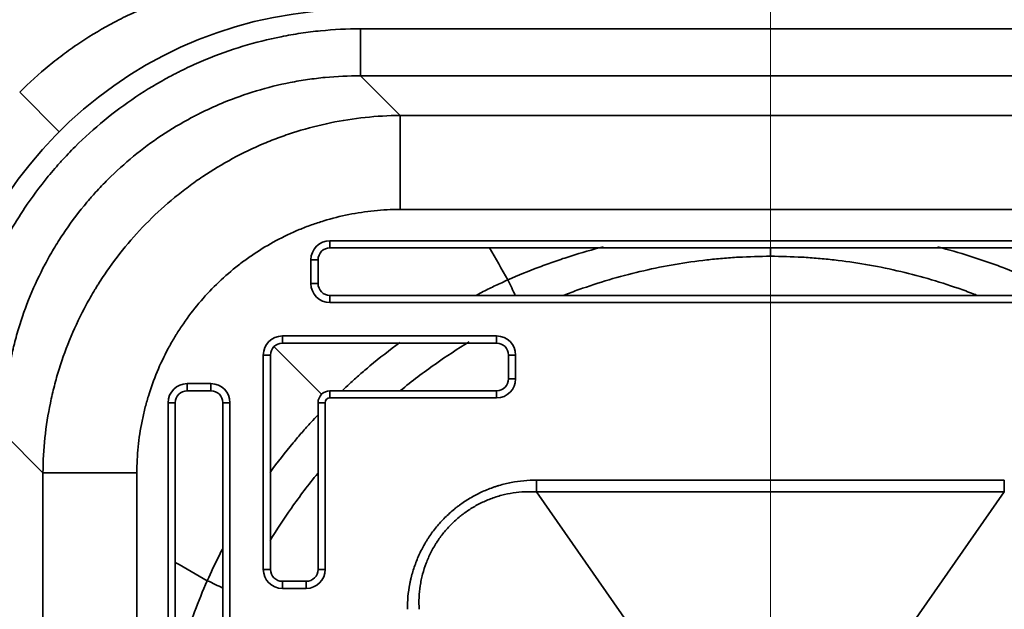
# Model space of a CAD drawing. Extents: x -105 to 999, y -167 to 490.
# Drawn here: x 218 to 260, y 219 to 244 of the extents above; entities that cross this region are included whole.
import ezdxf

# ---------------------------------------------------------------- set-up
doc = ezdxf.new("R2010")
doc.units = 0
doc.header["$MEASUREMENT"] = 0
doc.layers.add('1', color=7, linetype='Continuous', lineweight=0)

# ---------------------------------------------------------------- blocks, each defined once
blk = doc.blocks.new('Block_3')
at = {"layer": '1', "color": 7, "lineweight": 18}
blk.add_line((249.988, 215.633), (249.988, 446.296), dxfattribs=at)

msp = doc.modelspace()

# ---------------------------------------------------------------- linework, layer by layer
at = {"layer": '1', "color": 7, "lineweight": 35}
for p, q in [((232.767, 243.827), (267.21, 243.827)), ((232.767, 243.827), (232.767, 241.854)), ((232.767, 241.854), (234.431, 240.19)), ((232.767, 241.854), (267.21, 241.854)), ((220.114, 239.507), (218.454, 241.167)), ((234.431, 240.19), (234.431, 236.244)), ((265.545, 240.19), (234.431, 240.19)), ((265.545, 236.244), (234.431, 236.244)), ((231.488, 234.933), (231.488, 234.633)), ((231.488, 234.933), (268.488, 234.933)), ((231.488, 234.633), (268.488, 234.633)), ((249.988, 234.633), (249.988, 234.277)), ((230.688, 234.133), (230.988, 234.133)), ((230.688, 233.133), (230.688, 234.133)), ((230.988, 233.133), (230.988, 234.133)), ((230.688, 233.133), (230.988, 233.133)), ((268.488, 232.633), (231.488, 232.633)), ((231.488, 232.333), (231.488, 232.633)), ((268.488, 232.333), (231.488, 232.333)), ((229.488, 230.933), (229.488, 230.633)), ((229.488, 230.933), (238.488, 230.933)), ((238.488, 230.933), (238.488, 230.633)), ((231.135, 228.486), (229.135, 230.486)), ((229.488, 230.633), (238.488, 230.633)), ((228.688, 230.133), (228.988, 230.133)), ((228.688, 221.133), (228.688, 230.133)), ((228.988, 221.133), (228.988, 230.133)), ((238.988, 230.133), (238.988, 229.133)), ((238.988, 230.133), (239.288, 230.133)), ((239.288, 230.133), (239.288, 229.133)), ((225.488, 228.933), (225.488, 228.633)), ((225.488, 228.933), (226.488, 228.933)), ((226.488, 228.933), (226.488, 228.633)), ((239.288, 229.133), (238.988, 229.133)), ((225.488, 228.633), (226.488, 228.633)), ((238.488, 228.633), (231.488, 228.633)), ((231.488, 228.333), (231.488, 228.633)), ((238.488, 228.333), (231.488, 228.333)), ((238.488, 228.333), (238.488, 228.633)), ((224.688, 228.133), (224.988, 228.133)), ((224.688, 191.133), (224.688, 228.133)), ((224.988, 191.133), (224.988, 228.133)), ((227.288, 228.133), (226.988, 228.133)), ((226.988, 228.133), (226.988, 191.133)), ((227.288, 228.133), (227.288, 191.133)), ((230.988, 228.133), (230.988, 221.133)), ((231.288, 228.133), (230.988, 228.133)), ((231.288, 228.133), (231.288, 221.133)), ((217.767, 226.854), (219.431, 225.19)), ((219.431, 225.19), (223.377, 225.19)), ((219.431, 225.19), (219.431, 194.075)), ((223.377, 225.19), (223.377, 194.075)), ((259.815, 224.882), (240.162, 224.882)), ((240.162, 224.882), (240.162, 224.384)), ((259.815, 224.882), (259.815, 224.384)), ((259.815, 224.384), (240.162, 224.384)), ((240.162, 224.384), (246.641, 215.129)), ((259.815, 224.384), (253.336, 215.129)), ((228.988, 221.133), (228.688, 221.133)), ((231.288, 221.133), (230.988, 221.133)), ((230.488, 220.633), (229.488, 220.633)), ((229.488, 220.333), (229.488, 220.633)), ((230.488, 220.333), (230.488, 220.633)), ((230.488, 220.333), (229.488, 220.333))]:
    msp.add_line(p, q, dxfattribs=at)
for radius in [57.618, 57.367]:
    msp.add_circle((249.988, 209.633), radius, dxfattribs=at)
for points, knots in [([(306.184, 236.088), (305.653, 237.214), (305.096, 238.306), (304.518, 239.365), (303.94, 240.423), (303.34, 241.447), (302.722, 242.437), (302.105, 243.428), (301.469, 244.384), (300.82, 245.306), (300.171, 246.229), (299.507, 247.118), (298.833, 247.974), (298.159, 248.83), (297.475, 249.652), (296.783, 250.443), (296.091, 251.233), (295.391, 251.991), (294.688, 252.718), (293.984, 253.445), (293.276, 254.141), (292.566, 254.806), (292.212, 255.139), (291.857, 255.464), (291.501, 255.782), (291.324, 255.941), (291.146, 256.098), (290.969, 256.254), (290.88, 256.331), (290.791, 256.408), (290.702, 256.485), (290.658, 256.524), (290.613, 256.562), (290.569, 256.6), (290.547, 256.619), (290.525, 256.638), (290.502, 256.657), (290.491, 256.667), (290.48, 256.676), (290.469, 256.686), (290.464, 256.69), (290.458, 256.695), (290.453, 256.7), (290.45, 256.702), (290.447, 256.705), (290.444, 256.707), (290.443, 256.708), (290.441, 256.709), (290.44, 256.71), (290.439, 256.711), (290.439, 256.712), (290.438, 256.712), (290.438, 256.713), (290.437, 256.713), (290.437, 256.713), (290.437, 256.713), (290.437, 256.713), (290.436, 256.714), (290.436, 256.714), (290.436, 256.714), (290.436, 256.714), (290.436, 256.714), (290.436, 256.714), (290.436, 256.714), (290.436, 256.714), (290.436, 256.714), (290.436, 256.714), (289.173, 257.793), (287.877, 258.812), (286.554, 259.769), (285.231, 260.726), (283.882, 261.622), (282.512, 262.456), (281.142, 263.291), (279.751, 264.064), (278.346, 264.776), (277.644, 265.132), (276.938, 265.473), (276.229, 265.799), (275.874, 265.962), (275.519, 266.121), (275.163, 266.277), (274.985, 266.354), (274.807, 266.431), (274.629, 266.507), (274.539, 266.545), (274.45, 266.583), (274.361, 266.62), (274.316, 266.639), (274.272, 266.657), (274.227, 266.676), (274.205, 266.685), (274.182, 266.695), (274.16, 266.704), (274.149, 266.709), (274.138, 266.713), (274.127, 266.718), (274.121, 266.72), (274.116, 266.722), (274.11, 266.725), (274.107, 266.726), (274.104, 266.727), (274.102, 266.728), (274.1, 266.729), (274.099, 266.729), (274.097, 266.73), (274.097, 266.73), (274.096, 266.731), (274.095, 266.731), (274.095, 266.731), (274.095, 266.731), (274.094, 266.731), (274.094, 266.731), (274.094, 266.731), (274.094, 266.731), (274.094, 266.731), (274.094, 266.732), (274.093, 266.732), (274.093, 266.732), (274.093, 266.732), (274.093, 266.732), (274.093, 266.732), (274.093, 266.732), (274.093, 266.732), (273.493, 266.98), (272.907, 267.212), (272.336, 267.429), (271.765, 267.645), (271.208, 267.846), (270.668, 268.034), (270.128, 268.221), (269.603, 268.395), (269.095, 268.556), (268.587, 268.717), (268.096, 268.866), (267.621, 269.003), (267.146, 269.141), (266.689, 269.267), (266.249, 269.384), (265.809, 269.501), (265.386, 269.607), (264.981, 269.705), (264.577, 269.803), (264.19, 269.892), (263.821, 269.974), (263.637, 270.015), (263.457, 270.053), (263.282, 270.09), (263.194, 270.109), (263.108, 270.127), (263.022, 270.145), (262.98, 270.154), (262.937, 270.162), (262.895, 270.171), (262.874, 270.175), (262.853, 270.179), (262.832, 270.184), (262.822, 270.186), (262.812, 270.188), (262.801, 270.19), (262.796, 270.191), (262.791, 270.192), (262.785, 270.193), (262.783, 270.194), (262.78, 270.194), (262.778, 270.195), (262.776, 270.195), (262.775, 270.195), (262.774, 270.196), (262.773, 270.196), (262.773, 270.196), (262.772, 270.196), (262.772, 270.196), (262.771, 270.196), (262.771, 270.196), (262.771, 270.196), (262.771, 270.196), (262.77, 270.196), (262.77, 270.196), (262.77, 270.196), (262.77, 270.196), (262.77, 270.196), (262.77, 270.196), (262.77, 270.196), (262.77, 270.196), (262.77, 270.196), (262.77, 270.196), (262.001, 270.352), (261.286, 270.481), (260.628, 270.591), (259.969, 270.7), (259.366, 270.789), (258.821, 270.864), (258.276, 270.938), (257.787, 270.997), (257.357, 271.046), (257.141, 271.07), (256.941, 271.092), (256.754, 271.111), (256.661, 271.121), (256.571, 271.13), (256.485, 271.138), (256.442, 271.143), (256.4, 271.147), (256.359, 271.151), (256.339, 271.153), (256.318, 271.155), (256.298, 271.157), (256.288, 271.158), (256.278, 271.159), (256.268, 271.16), (256.263, 271.16), (256.258, 271.161), (256.253, 271.161), (256.251, 271.161), (256.248, 271.162), (256.246, 271.162), (256.245, 271.162), (256.243, 271.162), (256.242, 271.162), (256.242, 271.162), (256.241, 271.162), (256.24, 271.162), (256.24, 271.162), (256.24, 271.162), (256.239, 271.162), (256.239, 271.162), (256.239, 271.162), (256.239, 271.162), (256.239, 271.162), (256.239, 271.162), (256.239, 271.162), (256.239, 271.162), (256.239, 271.162), (256.238, 271.163), (255.187, 271.264), (254.085, 271.345), (252.934, 271.399), (252.358, 271.426), (251.77, 271.446), (251.17, 271.457), (250.87, 271.463), (250.566, 271.467), (250.26, 271.469), (250.107, 271.469), (249.953, 271.47), (249.798, 271.469), (249.721, 271.469), (249.643, 271.469), (249.566, 271.469), (249.527, 271.468), (249.488, 271.468), (249.449, 271.468), (249.429, 271.468), (249.41, 271.467), (249.39, 271.467), (249.381, 271.467), (249.371, 271.467), (249.361, 271.467), (249.356, 271.467), (249.351, 271.467), (249.347, 271.467), (249.344, 271.467), (249.342, 271.467), (249.339, 271.467), (249.338, 271.467), (249.337, 271.467), (249.336, 271.467), (249.334, 271.467), (249.333, 271.467), (249.332, 271.467), (248.139, 271.456), (246.974, 271.41), (245.837, 271.337), (245.269, 271.3), (244.708, 271.256), (244.154, 271.206), (243.877, 271.181), (243.602, 271.154), (243.329, 271.126), (243.193, 271.111), (243.056, 271.097), (242.921, 271.082), (242.853, 271.075), (242.785, 271.067), (242.718, 271.059), (242.684, 271.056), (242.65, 271.052), (242.616, 271.048), (242.599, 271.046), (242.583, 271.044), (242.566, 271.042), (242.557, 271.041), (242.549, 271.04), (242.54, 271.039), (242.536, 271.039), (242.532, 271.038), (242.528, 271.038), (242.526, 271.037), (242.524, 271.037), (242.522, 271.037), (242.52, 271.037), (242.519, 271.037), (242.518, 271.037), (242.518, 271.036), (242.517, 271.036), (242.517, 271.036), (242.517, 271.036), (242.516, 271.036), (242.516, 271.036), (242.516, 271.036), (242.516, 271.036), (242.516, 271.036), (242.515, 271.036), (242.515, 271.036), (242.515, 271.036), (242.167, 270.996), (241.773, 270.947), (241.332, 270.888), (240.891, 270.829), (240.404, 270.759), (239.872, 270.674), (239.339, 270.59), (238.761, 270.492), (238.138, 270.375), (237.826, 270.317), (237.503, 270.254), (237.17, 270.186), (237.003, 270.152), (236.833, 270.117), (236.661, 270.081), (236.575, 270.062), (236.488, 270.044), (236.4, 270.025), (236.357, 270.015), (236.313, 270.006), (236.268, 269.996), (236.246, 269.991), (236.224, 269.986), (236.202, 269.981), (236.191, 269.979), (236.18, 269.977), (236.169, 269.974), (236.163, 269.973), (236.158, 269.972), (236.152, 269.97), (236.149, 269.97), (236.147, 269.969), (236.144, 269.969), (236.143, 269.968), (236.141, 269.968), (236.14, 269.968), (236.139, 269.968), (236.138, 269.967), (236.138, 269.967), (236.137, 269.967), (236.137, 269.967), (236.137, 269.967), (236.136, 269.967), (236.136, 269.967), (236.136, 269.967), (236.136, 269.967), (236.136, 269.967), (236.136, 269.967), (236.136, 269.967), (236.136, 269.967), (236.136, 269.967), (234.289, 269.558), (232.437, 269.058), (230.591, 268.464), (229.667, 268.166), (228.745, 267.845), (227.826, 267.5), (227.366, 267.327), (226.907, 267.149), (226.449, 266.964), (226.22, 266.872), (225.991, 266.778), (225.763, 266.683), (225.648, 266.635), (225.534, 266.587), (225.42, 266.538), (225.363, 266.514), (225.305, 266.49), (225.248, 266.465), (225.22, 266.453), (225.191, 266.441), (225.163, 266.429), (225.148, 266.423), (225.134, 266.416), (225.12, 266.41), (225.113, 266.407), (225.106, 266.404), (225.099, 266.401), (225.095, 266.4), (225.091, 266.398), (225.088, 266.397), (225.086, 266.396), (225.084, 266.395), (225.083, 266.394), (225.082, 266.394), (225.081, 266.393), (225.08, 266.393), (225.079, 266.393), (225.079, 266.393), (225.079, 266.392), (225.078, 266.392), (225.078, 266.392), (225.078, 266.392), (225.078, 266.392), (225.078, 266.392), (225.078, 266.392), (225.077, 266.392), (225.077, 266.392), (225.077, 266.392), (223.692, 265.795), (222.315, 265.14), (220.951, 264.427), (219.586, 263.713), (218.234, 262.941), (216.901, 262.109), (215.568, 261.277), (214.254, 260.385), (212.964, 259.434), (212.319, 258.958), (211.68, 258.467), (211.048, 257.961), (210.732, 257.708), (210.418, 257.451), (210.106, 257.191), (209.949, 257.061), (209.794, 256.93), (209.639, 256.797), (209.561, 256.731), (209.483, 256.665), (209.406, 256.599), (209.367, 256.565), (209.329, 256.532), (209.29, 256.499), (209.271, 256.482), (209.251, 256.465), (209.232, 256.449), (209.222, 256.44), (209.213, 256.432), (209.203, 256.423), (209.198, 256.419), (209.193, 256.415), (209.189, 256.411), (209.186, 256.409), (209.184, 256.407), (209.181, 256.405), (209.18, 256.404), (209.179, 256.403), (209.178, 256.402), (209.177, 256.401), (209.177, 256.4), (209.176, 256.4), (209.176, 256.4), (209.175, 256.399), (209.175, 256.399), (209.175, 256.399), (209.175, 256.399), (209.175, 256.399), (209.175, 256.399), (209.175, 256.399), (209.174, 256.399), (209.174, 256.399), (209.174, 256.398), (209.174, 256.398), (208.473, 255.79), (207.772, 255.153), (207.074, 254.489), (206.376, 253.824), (205.681, 253.131), (204.991, 252.408), (204.301, 251.686), (203.617, 250.934), (202.941, 250.151), (202.264, 249.369), (201.596, 248.557), (200.939, 247.713), (200.282, 246.869), (199.636, 245.995), (199.004, 245.089), (198.373, 244.183), (197.755, 243.246), (197.155, 242.278), (196.555, 241.309), (195.973, 240.309), (195.411, 239.277), (194.849, 238.245), (194.309, 237.182), (193.793, 236.088)], [0, 0, 0, 0, 1, 1, 1, 2, 2, 2, 3, 3, 3, 4, 4, 4, 5, 5, 5, 6, 6, 6, 7, 7, 7, 8, 8, 8, 9, 9, 9, 10, 10, 10, 11, 11, 11, 12, 12, 12, 13, 13, 13, 14, 14, 14, 15, 15, 15, 16, 16, 16, 17, 17, 17, 18, 18, 18, 19, 19, 19, 20, 20, 20, 21, 21, 21, 22, 22, 22, 23, 23, 23, 24, 24, 24, 25, 25, 25, 26, 26, 26, 27, 27, 27, 28, 28, 28, 29, 29, 29, 30, 30, 30, 31, 31, 31, 32, 32, 32, 33, 33, 33, 34, 34, 34, 35, 35, 35, 36, 36, 36, 37, 37, 37, 38, 38, 38, 39, 39, 39, 40, 40, 40, 41, 41, 41, 42, 42, 42, 43, 43, 43, 44, 44, 44, 45, 45, 45, 46, 46, 46, 47, 47, 47, 48, 48, 48, 49, 49, 49, 50, 50, 50, 51, 51, 51, 52, 52, 52, 53, 53, 53, 54, 54, 54, 55, 55, 55, 56, 56, 56, 57, 57, 57, 58, 58, 58, 59, 59, 59, 60, 60, 60, 61, 61, 61, 62, 62, 62, 63, 63, 63, 64, 64, 64, 65, 65, 65, 66, 66, 66, 67, 67, 67, 68, 68, 68, 69, 69, 69, 70, 70, 70, 71, 71, 71, 72, 72, 72, 73, 73, 73, 74, 74, 74, 75, 75, 75, 76, 76, 76, 77, 77, 77, 78, 78, 78, 79, 79, 79, 80, 80, 80, 81, 81, 81, 82, 82, 82, 83, 83, 83, 84, 84, 84, 85, 85, 85, 86, 86, 86, 87, 87, 87, 88, 88, 88, 89, 89, 89, 90, 90, 90, 91, 91, 91, 92, 92, 92, 93, 93, 93, 94, 94, 94, 95, 95, 95, 96, 96, 96, 97, 97, 97, 98, 98, 98, 99, 99, 99, 100, 100, 100, 101, 101, 101, 102, 102, 102, 103, 103, 103, 104, 104, 104, 105, 105, 105, 106, 106, 106, 107, 107, 107, 108, 108, 108, 109, 109, 109, 110, 110, 110, 111, 111, 111, 112, 112, 112, 113, 113, 113, 114, 114, 114, 115, 115, 115, 116, 116, 116, 117, 117, 117, 118, 118, 118, 119, 119, 119, 120, 120, 120, 121, 121, 121, 122, 122, 122, 123, 123, 123, 124, 124, 124, 125, 125, 125, 126, 126, 126, 127, 127, 127, 128, 128, 128, 129, 129, 129, 130, 130, 130, 131, 131, 131, 132, 132, 132, 133, 133, 133, 134, 134, 134, 135, 135, 135, 136, 136, 136, 137, 137, 137, 138, 138, 138, 139, 139, 139, 140, 140, 140, 141, 141, 141, 142, 142, 142, 143, 143, 143, 144, 144, 144, 145, 145, 145, 146, 146, 146, 147, 147, 147, 148, 148, 148, 149, 149, 149, 150, 150, 150, 151, 151, 151, 152, 152, 152, 153, 153, 153, 154, 154, 154, 155, 155, 155, 156, 156, 156, 157, 157, 157, 158, 158, 158, 159, 159, 159, 160, 160, 160, 161, 161, 161, 162, 162, 162, 163, 163, 163, 164, 164, 164, 164]), ([(305.154, 235.604), (304.537, 236.916), (303.873, 238.206), (303.165, 239.472), (302.457, 240.737), (301.703, 241.977), (300.907, 243.189), (300.111, 244.4), (299.271, 245.584), (298.391, 246.736), (297.51, 247.889), (296.589, 249.01), (295.629, 250.097), (294.669, 251.184), (293.67, 252.237), (292.635, 253.254), (291.6, 254.27), (290.529, 255.25), (289.424, 256.191), (288.319, 257.131), (287.181, 258.033), (286.012, 258.893), (284.844, 259.753), (283.644, 260.572), (282.417, 261.347), (281.19, 262.122), (279.935, 262.854), (278.655, 263.54), (277.376, 264.226), (276.072, 264.867), (274.747, 265.461), (273.422, 266.055), (272.075, 266.602), (270.711, 267.101), (269.346, 267.599), (267.964, 268.05), (266.567, 268.45), (265.17, 268.851), (263.759, 269.202), (262.337, 269.503), (260.915, 269.803), (259.482, 270.054), (258.041, 270.253), (256.601, 270.452), (255.153, 270.6), (253.701, 270.696), (252.975, 270.745), (252.249, 270.78), (251.522, 270.802), (251.158, 270.813), (250.794, 270.821), (250.431, 270.826), (250.249, 270.829), (250.067, 270.83), (249.885, 270.831), (249.794, 270.831), (249.703, 270.832), (249.612, 270.832), (249.566, 270.831), (249.521, 270.831), (249.476, 270.831), (249.453, 270.831), (249.43, 270.831), (249.407, 270.831), (249.396, 270.831), (249.385, 270.831), (249.373, 270.831), (249.368, 270.831), (249.362, 270.831), (249.356, 270.831), (249.353, 270.831), (249.35, 270.831), (249.348, 270.831), (249.346, 270.831), (249.345, 270.831), (249.343, 270.831), (249.343, 270.831), (249.342, 270.831), (249.341, 270.831), (249.341, 270.831), (249.341, 270.831), (249.34, 270.831), (249.34, 270.831), (249.34, 270.831), (249.34, 270.831), (249.34, 270.831), (249.339, 270.831), (249.339, 270.831), (249.339, 270.831), (249.339, 270.831), (249.339, 270.831), (249.181, 270.83), (248.973, 270.828), (248.717, 270.823), (248.462, 270.818), (248.157, 270.809), (247.804, 270.796), (247.451, 270.783), (247.049, 270.764), (246.599, 270.738), (246.149, 270.712), (245.651, 270.677), (245.104, 270.631), (244.558, 270.585), (243.964, 270.527), (243.323, 270.454), (242.681, 270.381), (241.993, 270.292), (241.258, 270.182), (240.524, 270.072), (239.743, 269.941), (238.918, 269.785), (238.505, 269.706), (238.081, 269.621), (237.647, 269.529), (237.429, 269.483), (237.209, 269.435), (236.987, 269.386), (236.875, 269.361), (236.763, 269.335), (236.651, 269.309), (236.594, 269.296), (236.538, 269.283), (236.481, 269.27), (236.453, 269.264), (236.424, 269.257), (236.396, 269.25), (236.382, 269.247), (236.367, 269.244), (236.353, 269.24), (236.346, 269.239), (236.339, 269.237), (236.332, 269.235), (236.328, 269.234), (236.325, 269.234), (236.321, 269.233), (236.319, 269.232), (236.318, 269.232), (236.316, 269.232), (236.315, 269.231), (236.314, 269.231), (236.313, 269.231), (236.313, 269.231), (236.312, 269.231), (236.312, 269.231), (236.312, 269.231), (236.311, 269.23), (236.311, 269.23), (236.311, 269.23), (236.311, 269.23), (236.311, 269.23), (236.311, 269.23), (236.31, 269.23), (236.31, 269.23), (234.447, 268.791), (232.604, 268.264), (230.791, 267.651), (229.885, 267.344), (228.986, 267.017), (228.095, 266.668), (227.65, 266.493), (227.206, 266.314), (226.765, 266.129), (226.545, 266.036), (226.325, 265.943), (226.106, 265.848), (225.996, 265.8), (225.886, 265.752), (225.777, 265.704), (225.722, 265.68), (225.667, 265.656), (225.613, 265.632), (225.586, 265.619), (225.558, 265.607), (225.531, 265.595), (225.517, 265.589), (225.504, 265.583), (225.49, 265.577), (225.483, 265.574), (225.476, 265.571), (225.47, 265.568), (225.466, 265.566), (225.463, 265.565), (225.459, 265.563), (225.458, 265.562), (225.456, 265.562), (225.454, 265.561), (225.453, 265.561), (225.452, 265.56), (225.452, 265.56), (225.451, 265.56), (225.451, 265.559), (225.45, 265.559), (225.45, 265.559), (225.45, 265.559), (225.45, 265.559), (225.45, 265.559), (225.449, 265.559), (225.449, 265.559), (225.449, 265.559), (225.449, 265.559), (225.449, 265.559), (225.449, 265.559), (225.449, 265.559), (225.449, 265.559), (225.095, 265.4), (224.699, 265.22), (224.261, 265.013), (223.824, 264.807), (223.345, 264.575), (222.826, 264.314), (222.308, 264.054), (221.75, 263.764), (221.154, 263.442), (220.559, 263.12), (219.927, 262.765), (219.26, 262.374), (218.593, 261.982), (217.892, 261.553), (217.161, 261.083), (216.429, 260.613), (215.667, 260.102), (214.879, 259.543), (214.09, 258.985), (213.275, 258.381), (212.44, 257.725), (212.022, 257.397), (211.599, 257.056), (211.172, 256.702), (210.958, 256.525), (210.743, 256.344), (210.527, 256.16), (210.419, 256.068), (210.311, 255.975), (210.203, 255.881), (210.148, 255.835), (210.094, 255.788), (210.04, 255.74), (210.013, 255.717), (209.986, 255.693), (209.958, 255.669), (209.945, 255.657), (209.931, 255.645), (209.918, 255.633), (209.911, 255.627), (209.904, 255.622), (209.897, 255.616), (209.894, 255.613), (209.89, 255.61), (209.887, 255.607), (209.885, 255.605), (209.884, 255.604), (209.882, 255.602), (209.881, 255.601), (209.88, 255.601), (209.879, 255.6), (209.879, 255.6), (209.878, 255.599), (209.878, 255.599), (209.878, 255.599), (209.878, 255.598), (209.877, 255.598), (209.877, 255.598), (209.877, 255.598), (209.877, 255.598), (209.877, 255.598), (209.877, 255.598), (209.877, 255.598), (209.877, 255.598), (209.877, 255.598), (209.877, 255.598), (209.277, 255.072), (208.665, 254.514), (208.041, 253.921), (207.418, 253.328), (206.784, 252.7), (206.143, 252.035), (205.502, 251.37), (204.854, 250.668), (204.203, 249.926), (203.552, 249.184), (202.898, 248.402), (202.246, 247.58), (201.594, 246.757), (200.943, 245.892), (200.298, 244.984), (199.654, 244.076), (199.016, 243.125), (198.39, 242.128), (197.763, 241.132), (197.149, 240.091), (196.553, 239.004), (195.956, 237.917), (195.378, 236.783), (194.823, 235.604)], [0, 0, 0, 0, 1, 1, 1, 2, 2, 2, 3, 3, 3, 4, 4, 4, 5, 5, 5, 6, 6, 6, 7, 7, 7, 8, 8, 8, 9, 9, 9, 10, 10, 10, 11, 11, 11, 12, 12, 12, 13, 13, 13, 14, 14, 14, 15, 15, 15, 16, 16, 16, 17, 17, 17, 18, 18, 18, 19, 19, 19, 20, 20, 20, 21, 21, 21, 22, 22, 22, 23, 23, 23, 24, 24, 24, 25, 25, 25, 26, 26, 26, 27, 27, 27, 28, 28, 28, 29, 29, 29, 30, 30, 30, 31, 31, 31, 32, 32, 32, 33, 33, 33, 34, 34, 34, 35, 35, 35, 36, 36, 36, 37, 37, 37, 38, 38, 38, 39, 39, 39, 40, 40, 40, 41, 41, 41, 42, 42, 42, 43, 43, 43, 44, 44, 44, 45, 45, 45, 46, 46, 46, 47, 47, 47, 48, 48, 48, 49, 49, 49, 50, 50, 50, 51, 51, 51, 52, 52, 52, 53, 53, 53, 54, 54, 54, 55, 55, 55, 56, 56, 56, 57, 57, 57, 58, 58, 58, 59, 59, 59, 60, 60, 60, 61, 61, 61, 62, 62, 62, 63, 63, 63, 64, 64, 64, 65, 65, 65, 66, 66, 66, 67, 67, 67, 68, 68, 68, 69, 69, 69, 70, 70, 70, 71, 71, 71, 72, 72, 72, 73, 73, 73, 74, 74, 74, 75, 75, 75, 76, 76, 76, 77, 77, 77, 78, 78, 78, 79, 79, 79, 80, 80, 80, 81, 81, 81, 82, 82, 82, 83, 83, 83, 84, 84, 84, 85, 85, 85, 86, 86, 86, 87, 87, 87, 88, 88, 88, 89, 89, 89, 90, 90, 90, 91, 91, 91, 92, 92, 92, 93, 93, 93, 94, 94, 94, 95, 95, 95, 96, 96, 96, 97, 97, 97, 98, 98, 98, 98]), ([(216.001, 243.62), (216.475, 244.094), (216.97, 244.543), (217.488, 244.967), (217.618, 245.074), (217.749, 245.178), (217.88, 245.281), (218.012, 245.383), (218.145, 245.484), (218.278, 245.583), (218.546, 245.781), (218.818, 245.972), (219.094, 246.156), (219.646, 246.524), (220.215, 246.864), (220.8, 247.177), (221.093, 247.333), (221.39, 247.482), (221.691, 247.624), (221.841, 247.695), (221.993, 247.764), (222.145, 247.832), (222.298, 247.899), (222.452, 247.965), (222.607, 248.029), (223.226, 248.285), (223.852, 248.508), (224.486, 248.7), (225.121, 248.892), (225.762, 249.052), (226.412, 249.181), (227.061, 249.31), (227.717, 249.408), (228.382, 249.473), (228.548, 249.49), (228.714, 249.504), (228.881, 249.517), (229.048, 249.529), (229.215, 249.539), (229.383, 249.547), (229.717, 249.564), (230.051, 249.572), (230.386, 249.572)], [0, 0, 0, 0, 1, 1, 1, 2, 2, 2, 3, 3, 3, 4, 4, 4, 5, 5, 5, 6, 6, 6, 7, 7, 7, 8, 8, 8, 9, 9, 9, 10, 10, 10, 11, 11, 11, 12, 12, 12, 13, 13, 13, 14, 14, 14, 14]), ([(218.454, 241.167), (218.846, 241.559), (219.258, 241.932), (219.687, 242.283), (219.795, 242.371), (219.903, 242.457), (220.012, 242.542), (220.122, 242.627), (220.232, 242.71), (220.343, 242.792), (220.565, 242.956), (220.79, 243.114), (221.019, 243.266), (221.477, 243.57), (221.949, 243.85), (222.435, 244.107), (222.678, 244.236), (222.925, 244.358), (223.175, 244.475), (223.3, 244.533), (223.425, 244.59), (223.552, 244.646), (223.679, 244.701), (223.807, 244.755), (223.935, 244.807), (224.449, 245.017), (224.969, 245.2), (225.495, 245.356), (226.021, 245.512), (226.554, 245.642), (227.092, 245.746), (227.63, 245.849), (228.175, 245.927), (228.725, 245.977), (228.863, 245.99), (229.001, 246.001), (229.139, 246.01), (229.278, 246.02), (229.416, 246.027), (229.555, 246.033), (229.832, 246.045), (230.109, 246.05), (230.386, 246.048)], [0, 0, 0, 0, 1, 1, 1, 2, 2, 2, 3, 3, 3, 4, 4, 4, 5, 5, 5, 6, 6, 6, 7, 7, 7, 8, 8, 8, 9, 9, 9, 10, 10, 10, 11, 11, 11, 12, 12, 12, 13, 13, 13, 14, 14, 14, 14]), ([(215.794, 226.854), (215.794, 227.414), (215.822, 227.971), (215.876, 228.524), (215.931, 229.078), (216.013, 229.628), (216.122, 230.175), (216.149, 230.312), (216.178, 230.448), (216.208, 230.585), (216.224, 230.653), (216.24, 230.721), (216.256, 230.789), (216.272, 230.857), (216.289, 230.925), (216.306, 230.993), (216.374, 231.264), (216.448, 231.532), (216.529, 231.798), (216.69, 232.33), (216.877, 232.85), (217.088, 233.36), (217.299, 233.871), (217.536, 234.37), (217.797, 234.859), (217.927, 235.103), (218.064, 235.345), (218.207, 235.584), (218.279, 235.703), (218.352, 235.822), (218.426, 235.94), (218.501, 236.058), (218.578, 236.175), (218.655, 236.292), (218.966, 236.757), (219.299, 237.205), (219.654, 237.637), (219.743, 237.745), (219.833, 237.852), (219.925, 237.958), (219.97, 238.011), (220.016, 238.064), (220.063, 238.116), (220.109, 238.168), (220.156, 238.22), (220.203, 238.272), (220.39, 238.478), (220.582, 238.68), (220.778, 238.875), (221.171, 239.266), (221.58, 239.636), (222.005, 239.985), (222.431, 240.333), (222.873, 240.661), (223.331, 240.967), (223.79, 241.273), (224.264, 241.558), (224.756, 241.821), (224.818, 241.854), (224.88, 241.887), (224.942, 241.919), (225.004, 241.951), (225.066, 241.983), (225.129, 242.014), (225.254, 242.077), (225.379, 242.138), (225.505, 242.198), (225.757, 242.317), (226.011, 242.43), (226.267, 242.536), (226.78, 242.747), (227.3, 242.933), (227.828, 243.094), (228.356, 243.254), (228.893, 243.389), (229.437, 243.497), (229.709, 243.552), (229.984, 243.6), (230.26, 243.641), (230.398, 243.661), (230.537, 243.68), (230.676, 243.698), (230.815, 243.715), (230.953, 243.73), (231.093, 243.744), (231.649, 243.799), (232.207, 243.827), (232.767, 243.827)], [0, 0, 0, 0, 1, 1, 1, 2, 2, 2, 3, 3, 3, 4, 4, 4, 5, 5, 5, 6, 6, 6, 7, 7, 7, 8, 8, 8, 9, 9, 9, 10, 10, 10, 11, 11, 11, 12, 12, 12, 13, 13, 13, 14, 14, 14, 15, 15, 15, 16, 16, 16, 17, 17, 17, 18, 18, 18, 19, 19, 19, 20, 20, 20, 21, 21, 21, 22, 22, 22, 23, 23, 23, 24, 24, 24, 25, 25, 25, 26, 26, 26, 27, 27, 27, 28, 28, 28, 29, 29, 29, 29]), ([(217.767, 226.854), (217.765, 227.349), (217.788, 227.842), (217.835, 228.332), (217.881, 228.822), (217.952, 229.309), (218.047, 229.793), (218.071, 229.914), (218.096, 230.035), (218.123, 230.156), (218.136, 230.216), (218.15, 230.276), (218.164, 230.337), (218.178, 230.397), (218.192, 230.457), (218.207, 230.517), (218.267, 230.757), (218.332, 230.995), (218.403, 231.23), (218.544, 231.701), (218.708, 232.162), (218.894, 232.614), (219.08, 233.066), (219.288, 233.508), (219.518, 233.941), (219.633, 234.157), (219.754, 234.371), (219.88, 234.583), (219.943, 234.688), (220.008, 234.794), (220.074, 234.898), (220.14, 235.003), (220.207, 235.107), (220.276, 235.21), (220.551, 235.622), (220.845, 236.019), (221.159, 236.401), (221.237, 236.497), (221.317, 236.592), (221.398, 236.685), (221.438, 236.732), (221.479, 236.779), (221.52, 236.825), (221.561, 236.872), (221.603, 236.918), (221.644, 236.963), (221.81, 237.146), (221.98, 237.324), (222.153, 237.497), (222.5, 237.843), (222.863, 238.17), (223.239, 238.478), (223.616, 238.786), (224.007, 239.076), (224.413, 239.346), (224.819, 239.617), (225.239, 239.868), (225.675, 240.1), (225.73, 240.129), (225.784, 240.158), (225.839, 240.186), (225.894, 240.215), (225.949, 240.243), (226.005, 240.27), (226.115, 240.326), (226.227, 240.38), (226.338, 240.432), (226.561, 240.537), (226.786, 240.636), (227.013, 240.729), (227.467, 240.916), (227.928, 241.079), (228.396, 241.22), (228.863, 241.36), (229.338, 241.478), (229.82, 241.573), (230.061, 241.62), (230.304, 241.661), (230.548, 241.697), (230.671, 241.715), (230.793, 241.731), (230.916, 241.746), (231.039, 241.761), (231.162, 241.774), (231.285, 241.786), (231.778, 241.833), (232.271, 241.856), (232.767, 241.854)], [0, 0, 0, 0, 1, 1, 1, 2, 2, 2, 3, 3, 3, 4, 4, 4, 5, 5, 5, 6, 6, 6, 7, 7, 7, 8, 8, 8, 9, 9, 9, 10, 10, 10, 11, 11, 11, 12, 12, 12, 13, 13, 13, 14, 14, 14, 15, 15, 15, 16, 16, 16, 17, 17, 17, 18, 18, 18, 19, 19, 19, 20, 20, 20, 21, 21, 21, 22, 22, 22, 23, 23, 23, 24, 24, 24, 25, 25, 25, 26, 26, 26, 27, 27, 27, 28, 28, 28, 29, 29, 29, 29]), ([(234.431, 240.19), (233.938, 240.186), (233.448, 240.158), (232.962, 240.106), (232.476, 240.055), (231.994, 239.98), (231.516, 239.881), (231.038, 239.782), (230.563, 239.66), (230.093, 239.514), (230.034, 239.496), (229.975, 239.477), (229.916, 239.458), (229.858, 239.439), (229.799, 239.42), (229.741, 239.4), (229.624, 239.361), (229.508, 239.32), (229.392, 239.278), (229.162, 239.194), (228.934, 239.104), (228.709, 239.009), (228.259, 238.82), (227.82, 238.609), (227.392, 238.378), (226.965, 238.147), (226.548, 237.896), (226.142, 237.624), (225.94, 237.488), (225.74, 237.346), (225.543, 237.2), (225.444, 237.126), (225.347, 237.052), (225.25, 236.976), (225.152, 236.9), (225.056, 236.823), (224.961, 236.744), (224.58, 236.431), (224.217, 236.102), (223.872, 235.757), (223.527, 235.412), (223.199, 235.051), (222.889, 234.675), (222.579, 234.299), (222.286, 233.907), (222.011, 233.5), (221.943, 233.398), (221.875, 233.295), (221.809, 233.191), (221.775, 233.139), (221.742, 233.087), (221.71, 233.034), (221.677, 232.982), (221.645, 232.929), (221.613, 232.877), (221.486, 232.666), (221.364, 232.453), (221.247, 232.238), (221.015, 231.807), (220.804, 231.367), (220.614, 230.919), (220.425, 230.47), (220.258, 230.012), (220.112, 229.545), (220.039, 229.312), (219.972, 229.076), (219.91, 228.838), (219.879, 228.719), (219.85, 228.599), (219.822, 228.479), (219.794, 228.359), (219.767, 228.238), (219.742, 228.118), (219.643, 227.635), (219.567, 227.15), (219.515, 226.662), (219.463, 226.174), (219.435, 225.683), (219.431, 225.19)], [0, 0, 0, 0, 1, 1, 1, 2, 2, 2, 3, 3, 3, 4, 4, 4, 5, 5, 5, 6, 6, 6, 7, 7, 7, 8, 8, 8, 9, 9, 9, 10, 10, 10, 11, 11, 11, 12, 12, 12, 13, 13, 13, 14, 14, 14, 15, 15, 15, 16, 16, 16, 17, 17, 17, 18, 18, 18, 19, 19, 19, 20, 20, 20, 21, 21, 21, 22, 22, 22, 23, 23, 23, 24, 24, 24, 25, 25, 25, 26, 26, 26, 26]), ([(234.431, 236.244), (234.066, 236.244), (233.704, 236.226), (233.345, 236.19), (232.986, 236.154), (232.63, 236.101), (232.276, 236.03), (231.922, 235.959), (231.571, 235.871), (231.223, 235.764), (231.136, 235.738), (231.049, 235.71), (230.963, 235.682), (230.876, 235.653), (230.79, 235.623), (230.705, 235.592), (230.534, 235.531), (230.366, 235.466), (230.199, 235.396), (229.866, 235.258), (229.542, 235.103), (229.226, 234.934), (228.909, 234.764), (228.601, 234.58), (228.302, 234.379), (228.152, 234.279), (228.004, 234.175), (227.858, 234.067), (227.786, 234.013), (227.713, 233.958), (227.642, 233.902), (227.57, 233.846), (227.499, 233.789), (227.428, 233.731), (227.147, 233.5), (226.879, 233.258), (226.624, 233.003), (226.369, 232.748), (226.128, 232.482), (225.899, 232.204), (225.67, 231.926), (225.454, 231.637), (225.252, 231.335), (225.202, 231.26), (225.152, 231.184), (225.103, 231.107), (225.079, 231.068), (225.054, 231.03), (225.03, 230.991), (225.006, 230.952), (224.983, 230.913), (224.959, 230.874), (224.866, 230.719), (224.776, 230.561), (224.69, 230.402), (224.52, 230.083), (224.365, 229.758), (224.226, 229.426), (224.088, 229.094), (223.966, 228.756), (223.86, 228.41), (223.807, 228.238), (223.758, 228.063), (223.714, 227.887), (223.692, 227.799), (223.67, 227.711), (223.65, 227.622), (223.63, 227.533), (223.611, 227.444), (223.593, 227.354), (223.521, 226.998), (223.467, 226.639), (223.431, 226.278), (223.395, 225.917), (223.377, 225.554), (223.377, 225.19)], [0, 0, 0, 0, 1, 1, 1, 2, 2, 2, 3, 3, 3, 4, 4, 4, 5, 5, 5, 6, 6, 6, 7, 7, 7, 8, 8, 8, 9, 9, 9, 10, 10, 10, 11, 11, 11, 12, 12, 12, 13, 13, 13, 14, 14, 14, 15, 15, 15, 16, 16, 16, 17, 17, 17, 18, 18, 18, 19, 19, 19, 20, 20, 20, 21, 21, 21, 22, 22, 22, 23, 23, 23, 24, 24, 24, 25, 25, 25, 25]), ([(238.961, 233.285), (239.394, 233.476), (239.831, 233.656), (240.273, 233.823), (240.494, 233.906), (240.716, 233.987), (240.939, 234.064), (241.163, 234.142), (241.387, 234.216), (241.612, 234.288), (242.059, 234.429), (242.508, 234.559), (242.961, 234.676)], [0, 0, 0, 0, 1, 1, 1, 2, 2, 2, 3, 3, 3, 4, 4, 4, 4]), ([(257.024, 234.674), (257.474, 234.557), (257.921, 234.428), (258.365, 234.288), (258.477, 234.252), (258.59, 234.215), (258.702, 234.178), (258.814, 234.141), (258.926, 234.103), (259.038, 234.064), (259.261, 233.987), (259.483, 233.906), (259.704, 233.823), (260.146, 233.656), (260.583, 233.476), (261.016, 233.285)], [0, 0, 0, 0, 1, 1, 1, 2, 2, 2, 3, 3, 3, 4, 4, 4, 5, 5, 5, 5]), ([(241.332, 232.652), (241.377, 232.67), (241.423, 232.687), (241.469, 232.705), (241.678, 232.784), (241.888, 232.86), (242.099, 232.934), (242.521, 233.081), (242.946, 233.216), (243.375, 233.339), (243.804, 233.463), (244.237, 233.575), (244.673, 233.674), (245.545, 233.874), (246.425, 234.025), (247.313, 234.126), (247.535, 234.151), (247.757, 234.173), (247.98, 234.192), (248.203, 234.211), (248.426, 234.227), (248.649, 234.239), (249.094, 234.264), (249.541, 234.277), (249.988, 234.277)], [0, 0, 0, 0, 1, 1, 1, 2, 2, 2, 3, 3, 3, 4, 4, 4, 5, 5, 5, 6, 6, 6, 7, 7, 7, 8, 8, 8, 8]), ([(249.988, 234.277), (250.436, 234.277), (250.882, 234.264), (251.328, 234.239), (251.551, 234.227), (251.774, 234.211), (251.997, 234.192), (252.219, 234.173), (252.442, 234.151), (252.664, 234.126), (253.108, 234.075), (253.55, 234.012), (253.99, 233.937), (254.43, 233.862), (254.868, 233.774), (255.304, 233.674), (255.74, 233.575), (256.172, 233.463), (256.601, 233.339), (257.03, 233.216), (257.456, 233.081), (257.878, 232.934), (257.984, 232.897), (258.089, 232.859), (258.194, 232.821), (258.299, 232.783), (258.404, 232.744), (258.508, 232.705), (258.552, 232.688), (258.595, 232.672), (258.638, 232.655)], [0, 0, 0, 0, 1, 1, 1, 2, 2, 2, 3, 3, 3, 4, 4, 4, 5, 5, 5, 6, 6, 6, 7, 7, 7, 8, 8, 8, 9, 9, 9, 10, 10, 10, 10]), ([(237.653, 232.658), (237.745, 232.706), (237.836, 232.752), (237.928, 232.798), (238.098, 232.883), (238.269, 232.967), (238.442, 233.048), (238.614, 233.129), (238.787, 233.208), (238.961, 233.285)], [0, 0, 0, 0, 1, 1, 1, 2, 2, 2, 3, 3, 3, 3]), ([(232.009, 228.647), (232.108, 228.741), (232.208, 228.834), (232.309, 228.926), (232.449, 229.054), (232.591, 229.181), (232.735, 229.306), (232.878, 229.431), (233.023, 229.555), (233.169, 229.677), (233.575, 230.015), (233.991, 230.341), (234.418, 230.653)], [0, 0, 0, 0, 1, 1, 1, 2, 2, 2, 3, 3, 3, 4, 4, 4, 4]), ([(234.456, 228.646), (234.928, 229.034), (235.414, 229.403), (235.914, 229.755), (236.376, 230.079), (236.847, 230.388), (237.328, 230.68)], [0, 0, 0, 0, 1, 1, 1, 2, 2, 2, 2]), ([(228.969, 225.203), (229.281, 225.63), (229.606, 226.046), (229.945, 226.452), (230.067, 226.598), (230.19, 226.743), (230.315, 226.887), (230.44, 227.03), (230.567, 227.172), (230.695, 227.312), (230.787, 227.413), (230.88, 227.513), (230.974, 227.612)], [0, 0, 0, 0, 1, 1, 1, 2, 2, 2, 3, 3, 3, 4, 4, 4, 4]), ([(228.97, 222.341), (229.254, 222.806), (229.553, 223.262), (229.867, 223.708), (230.219, 224.207), (230.588, 224.693), (230.975, 225.165)], [0, 0, 0, 0, 1, 1, 1, 2, 2, 2, 2]), ([(240.162, 224.882), (239.983, 224.882), (239.805, 224.873), (239.629, 224.857), (239.452, 224.84), (239.277, 224.815), (239.104, 224.781), (238.93, 224.747), (238.758, 224.705), (238.587, 224.655), (238.544, 224.642), (238.502, 224.629), (238.459, 224.615), (238.417, 224.601), (238.374, 224.587), (238.332, 224.572), (238.248, 224.542), (238.164, 224.511), (238.082, 224.477), (237.917, 224.41), (237.756, 224.335), (237.6, 224.252), (237.444, 224.17), (237.292, 224.08), (237.144, 223.982), (237.07, 223.933), (236.997, 223.882), (236.925, 223.829), (236.889, 223.802), (236.854, 223.775), (236.818, 223.748), (236.783, 223.721), (236.748, 223.693), (236.713, 223.664), (236.575, 223.551), (236.443, 223.432), (236.318, 223.307), (236.192, 223.181), (236.074, 223.05), (235.961, 222.914), (235.849, 222.777), (235.744, 222.634), (235.645, 222.485), (235.62, 222.448), (235.596, 222.411), (235.572, 222.373), (235.548, 222.335), (235.524, 222.297), (235.502, 222.258), (235.456, 222.181), (235.412, 222.104), (235.371, 222.025), (235.288, 221.868), (235.213, 221.708), (235.146, 221.544), (235.079, 221.38), (235.02, 221.214), (234.969, 221.043), (234.944, 220.958), (234.92, 220.872), (234.899, 220.785), (234.888, 220.742), (234.878, 220.698), (234.868, 220.654), (234.859, 220.611), (234.849, 220.567), (234.841, 220.523), (234.807, 220.348), (234.781, 220.171), (234.764, 219.994), (234.747, 219.816), (234.739, 219.638), (234.739, 219.459)], [0, 0, 0, 0, 1, 1, 1, 2, 2, 2, 3, 3, 3, 4, 4, 4, 5, 5, 5, 6, 6, 6, 7, 7, 7, 8, 8, 8, 9, 9, 9, 10, 10, 10, 11, 11, 11, 12, 12, 12, 13, 13, 13, 14, 14, 14, 15, 15, 15, 16, 16, 16, 17, 17, 17, 18, 18, 18, 19, 19, 19, 20, 20, 20, 21, 21, 21, 22, 22, 22, 23, 23, 23, 24, 24, 24, 24]), ([(240.162, 224.384), (239.997, 224.395), (239.832, 224.397), (239.669, 224.39), (239.506, 224.384), (239.344, 224.368), (239.182, 224.344), (239.021, 224.32), (238.861, 224.287), (238.702, 224.245), (238.662, 224.235), (238.622, 224.224), (238.583, 224.212), (238.543, 224.201), (238.504, 224.188), (238.464, 224.176), (238.385, 224.151), (238.307, 224.123), (238.231, 224.094), (238.077, 224.036), (237.928, 223.97), (237.782, 223.896), (237.636, 223.823), (237.495, 223.741), (237.357, 223.653), (237.289, 223.608), (237.221, 223.562), (237.154, 223.513), (237.121, 223.489), (237.088, 223.465), (237.055, 223.44), (237.022, 223.414), (236.989, 223.389), (236.957, 223.363), (236.829, 223.259), (236.707, 223.149), (236.591, 223.034), (236.476, 222.918), (236.366, 222.797), (236.263, 222.67), (236.161, 222.543), (236.064, 222.411), (235.974, 222.273), (235.952, 222.238), (235.93, 222.203), (235.908, 222.168), (235.886, 222.132), (235.865, 222.097), (235.845, 222.061), (235.804, 221.989), (235.764, 221.917), (235.727, 221.844), (235.653, 221.698), (235.587, 221.548), (235.529, 221.396), (235.471, 221.244), (235.421, 221.088), (235.379, 220.93), (235.358, 220.85), (235.339, 220.77), (235.322, 220.689), (235.314, 220.649), (235.306, 220.608), (235.298, 220.567), (235.291, 220.526), (235.284, 220.486), (235.278, 220.445), (235.253, 220.282), (235.237, 220.118), (235.231, 219.953), (235.224, 219.789), (235.226, 219.624), (235.236, 219.459)], [0, 0, 0, 0, 1, 1, 1, 2, 2, 2, 3, 3, 3, 4, 4, 4, 5, 5, 5, 6, 6, 6, 7, 7, 7, 8, 8, 8, 9, 9, 9, 10, 10, 10, 11, 11, 11, 12, 12, 12, 13, 13, 13, 14, 14, 14, 15, 15, 15, 16, 16, 16, 17, 17, 17, 18, 18, 18, 19, 19, 19, 20, 20, 20, 21, 21, 21, 22, 22, 22, 23, 23, 23, 24, 24, 24, 24]), ([(226.336, 220.66), (226.49, 221.008), (226.652, 221.352), (226.822, 221.692), (226.871, 221.789), (226.921, 221.887), (226.971, 221.983)], [0, 0, 0, 0, 1, 1, 1, 2, 2, 2, 2]), ([(224.947, 216.668), (225.064, 217.118), (225.192, 217.565), (225.333, 218.009), (225.369, 218.121), (225.405, 218.234), (225.443, 218.346), (225.48, 218.458), (225.518, 218.57), (225.557, 218.682), (225.634, 218.905), (225.715, 219.127), (225.798, 219.348), (225.965, 219.79), (226.144, 220.227), (226.336, 220.66)], [0, 0, 0, 0, 1, 1, 1, 2, 2, 2, 3, 3, 3, 4, 4, 4, 5, 5, 5, 5])]:
    msp.add_open_spline(points, degree=3, knots=knots, dxfattribs=at)
for points in [[(232.488, 244.633), (223.28, 244.633), (215.647, 237.497), (215.028, 228.309)], [(231.488, 234.933), (231.047, 234.933), (230.688, 234.574), (230.688, 234.133)], [(231.488, 234.633), (231.212, 234.633), (230.988, 234.409), (230.988, 234.133)], [(238.961, 233.285), (238.704, 233.734), (238.448, 234.183), (238.191, 234.632)], [(238.961, 233.285), (239.07, 233.057), (239.175, 232.838), (239.273, 232.633)], [(230.688, 233.133), (230.688, 232.691), (231.047, 232.333), (231.488, 232.333)], [(230.988, 233.133), (230.988, 232.856), (231.212, 232.633), (231.488, 232.633)], [(229.488, 230.933), (229.047, 230.933), (228.688, 230.574), (228.688, 230.133)], [(239.288, 230.133), (239.288, 230.574), (238.93, 230.933), (238.488, 230.933)], [(229.488, 230.633), (229.212, 230.633), (228.988, 230.409), (228.988, 230.133)], [(238.988, 230.133), (238.988, 230.409), (238.764, 230.633), (238.488, 230.633)], [(225.488, 228.933), (225.047, 228.933), (224.688, 228.574), (224.688, 228.133)], [(227.288, 228.133), (227.288, 228.574), (226.93, 228.933), (226.488, 228.933)], [(238.488, 228.633), (238.764, 228.633), (238.988, 228.856), (238.988, 229.133)], [(238.488, 228.333), (238.93, 228.333), (239.288, 228.691), (239.288, 229.133)], [(225.488, 228.633), (225.212, 228.633), (224.988, 228.409), (224.988, 228.133)], [(226.988, 228.133), (226.988, 228.409), (226.764, 228.633), (226.488, 228.633)], [(231.488, 228.633), (231.212, 228.633), (230.988, 228.409), (230.988, 228.133)], [(231.488, 228.333), (231.378, 228.333), (231.288, 228.243), (231.288, 228.133)], [(226.336, 220.66), (225.887, 220.916), (225.438, 221.173), (224.988, 221.43)], [(228.688, 221.133), (228.688, 220.691), (229.047, 220.333), (229.488, 220.333)], [(228.988, 221.133), (228.988, 220.856), (229.212, 220.633), (229.488, 220.633)], [(230.488, 220.633), (230.764, 220.633), (230.988, 220.856), (230.988, 221.133)], [(230.488, 220.333), (230.93, 220.333), (231.288, 220.691), (231.288, 221.133)], [(226.988, 220.348), (226.783, 220.446), (226.563, 220.551), (226.336, 220.66)]]:
    msp.add_open_spline(points, degree=3, dxfattribs=at)

# ---------------------------------------------------------------- block references
at = {"layer": '1'}
msp.add_blockref('Block_3', (0, 0), dxfattribs=at)

doc.saveas('drawing.dxf')
